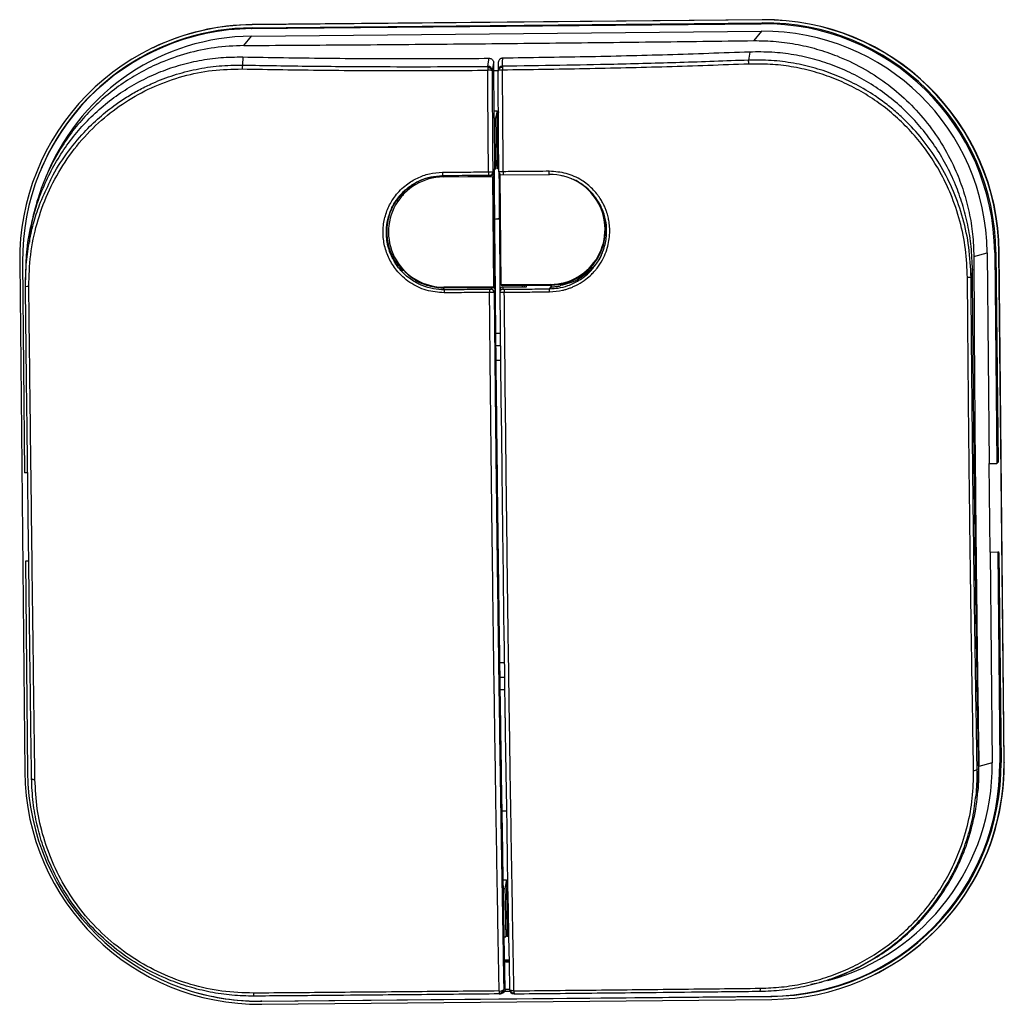
# Model space of a CAD drawing. Units: millimetres. Extents: x 0 to 420, y 0 to 297.
# Drawn here: x 113 to 178, y 132 to 197 of the extents above; entities that cross this region are included whole.
import ezdxf

# ---------------------------------------------------------------- set-up
doc = ezdxf.new("R2010")
doc.units = ezdxf.units.MM

msp = doc.modelspace()

# ---------------------------------------------------------------- linework, layer by layer
at = {"color": 7, "linetype": 'Continuous'}
for p, q in [((162.037, 197.116), (128.249, 196.79)), ((162.053, 197.124), (128.266, 196.799)), ((162.053, 197.124), (162.037, 197.116)), ((128.203, 196.533), (161.991, 196.858)), ((128.203, 196.533), (128.251, 196.59)), ((128.208, 196.033), (161.996, 196.358)), ((128.266, 196.799), (128.249, 196.79)), ((128.251, 196.59), (162.039, 196.916)), ((161.996, 196.358), (161.487, 195.739)), ((162.039, 196.916), (161.991, 196.858)), ((127.7, 195.413), (128.208, 196.033)), ((121.694, 195.271), (121.678, 195.263)), ((127.637, 194.658), (127.627, 194.118)), ((161.227, 194.982), (161.131, 194.441)), ((144.285, 190.603), (144.26, 194.257)), ((144.56, 194.269), (144.55, 193.757)), ((144.59, 193.738), (144.264, 193.735)), ((144.282, 191.087), (144.481, 191.089)), ((144.285, 190.603), (144.386, 190.604)), ((144.285, 190.603), (144.305, 187.25)), ((144.481, 191.089), (144.386, 190.604)), ((144.487, 190.611), (144.481, 191.089)), ((144.569, 191.028), (144.486, 190.605)), ((144.586, 190.606), (144.486, 190.605)), ((114.303, 187.305), (114.288, 187.269)), ((144.305, 187.25), (144.411, 187.251)), ((144.411, 187.251), (144.522, 187.813)), ((144.618, 187.253), (144.511, 187.252)), ((114.747, 187.071), (114.583, 186.689)), ((140.799, 186.761), (140.855, 186.801)), ((140.876, 186.801), (140.82, 186.761)), ((140.82, 186.761), (140.943, 186.763)), ((140.912, 186.705), (144.211, 186.732)), ((140.943, 186.705), (140.943, 186.764)), ((142.593, 186.719), (142.592, 186.779)), ((142.593, 186.779), (142.775, 186.781)), ((142.612, 186.779), (142.616, 186.719)), ((142.775, 186.781), (142.781, 186.774)), ((144.074, 186.787), (142.781, 186.774)), ((142.781, 186.72), (142.781, 186.774)), ((144.265, 179.437), (144.211, 186.732)), ((144.24, 186.689), (144.211, 186.732)), ((144.25, 186.379), (144.24, 186.689)), ((144.62, 186.948), (144.628, 186.905)), ((144.658, 186.846), (147.957, 186.878)), ((144.658, 186.846), (144.722, 179.551)), ((148.849, 186.759), (148.745, 186.791)), ((144.25, 186.379), (144.299, 179.683)), ((138.206, 185.635), (138.198, 185.629)), ((138.198, 185.629), (138.199, 185.464)), ((138.278, 185.475), (138.276, 185.69)), ((151.031, 185.248), (151.002, 185.291)), ((176.067, 181.438), (176.953, 181.687)), ((176.953, 181.687), (177.092, 167.719)), ((177.453, 181.692), (177.536, 181.715)), ((177.453, 181.692), (177.592, 167.724)), ((177.536, 181.715), (177.674, 167.817)), ((177.753, 181.725), (177.736, 181.717)), ((178.071, 147.922), (177.736, 181.717)), ((178.088, 147.93), (177.753, 181.725)), ((112.858, 181.092), (113.192, 147.297)), ((113.045, 181.071), (113.183, 167.103)), ((137.926, 180.997), (137.955, 180.954)), ((150.723, 180.592), (150.721, 180.82)), ((150.747, 180.769), (150.749, 180.607)), ((113.249, 180.423), (113.239, 179.893)), ((138.242, 180.587), (138.243, 180.487)), ((175.979, 180.569), (175.885, 180.039)), ((140.338, 179.426), (140.338, 179.403)), ((144.265, 179.437), (140.966, 179.409)), ((140.966, 179.409), (140.995, 179.367)), ((142.645, 179.38), (144.294, 179.394)), ((144.133, 179.393), (144.089, 179.266)), ((144.265, 179.437), (144.294, 179.394)), ((144.294, 179.394), (144.299, 179.683)), ((148.021, 179.583), (144.722, 179.551)), ((144.751, 179.509), (144.722, 179.551)), ((146.401, 179.524), (144.751, 179.509)), ((144.873, 179.418), (144.866, 179.274)), ((144.873, 179.418), (146.176, 179.431)), ((146.176, 179.431), (146.173, 179.41)), ((146.404, 179.412), (146.173, 179.41)), ((146.176, 179.431), (146.175, 179.522)), ((146.281, 179.523), (146.282, 179.411)), ((146.401, 179.524), (146.403, 179.521)), ((146.403, 179.521), (148.053, 179.537)), ((146.403, 179.521), (146.404, 179.411)), ((147.964, 179.297), (148.077, 179.43)), ((148.098, 179.43), (147.986, 179.298)), ((148.021, 179.583), (148.05, 179.54)), ((148.05, 179.54), (148.053, 179.537)), ((148.053, 179.537), (148.054, 179.427)), ((148.077, 179.43), (148.054, 179.43)), ((140.906, 179.361), (140.966, 179.23)), ((140.928, 179.361), (140.998, 179.362)), ((140.988, 179.23), (140.928, 179.361)), ((140.995, 179.367), (140.998, 179.363)), ((140.998, 179.363), (142.647, 179.377)), ((140.998, 179.363), (140.998, 179.358)), ((142.645, 179.38), (142.647, 179.377)), ((142.647, 179.377), (142.647, 179.374)), ((142.648, 179.376), (142.83, 179.378)), ((142.831, 179.382), (142.83, 179.378)), ((144.34, 179.212), (144.291, 179.069)), ((144.675, 179.226), (144.669, 179.084)), ((144.669, 179.073), (144.669, 179.084)), ((144.695, 176.34), (144.404, 176.337)), ((144.695, 176.329), (144.404, 176.326)), ((144.412, 175.533), (144.703, 175.536)), ((144.713, 174.549), (144.421, 174.546)), ((144.713, 174.546), (144.421, 174.543)), ((177.084, 167.71), (177.092, 167.719)), ((177.141, 161.864), (177.084, 167.71)), ((177.092, 167.719), (177.592, 167.724)), ((177.592, 167.724), (177.674, 167.817)), ((113.385, 167.105), (113.183, 167.103)), ((177.15, 161.86), (177.141, 161.864)), ((177.15, 161.86), (177.65, 161.864)), ((177.15, 161.86), (177.288, 147.892)), ((177.65, 161.864), (177.788, 147.897)), ((177.733, 161.818), (177.65, 161.864)), ((177.733, 161.818), (177.871, 147.92)), ((113.457, 161.246), (113.241, 161.244)), ((113.241, 161.244), (113.379, 147.276)), ((144.668, 154.546), (144.956, 154.549)), ((144.668, 154.532), (144.956, 154.534)), ((144.97, 153.543), (144.683, 153.54)), ((144.97, 153.539), (144.683, 153.536)), ((144.695, 152.743), (144.981, 152.746)), ((144.696, 152.741), (144.982, 152.743)), ((176.39, 147.485), (176.29, 147.457)), ((177.288, 147.892), (176.402, 147.642)), ((177.871, 147.92), (177.788, 147.897)), ((178.088, 147.93), (178.071, 147.922)), ((145.101, 144.672), (144.819, 144.691)), ((144.895, 140.136), (145.115, 140.139)), ((145.115, 140.139), (145.004, 139.577)), ((145.181, 139.97), (145.104, 139.578)), ((145.12, 139.661), (145.115, 140.139)), ((144.904, 139.576), (145.004, 139.577)), ((144.96, 136.376), (144.904, 139.576)), ((145.204, 139.579), (145.104, 139.578)), ((144.96, 136.376), (145.06, 136.377)), ((145.023, 132.911), (144.96, 136.376)), ((145.06, 136.377), (145.155, 136.862)), ((145.26, 136.379), (145.16, 136.378)), ((144.988, 134.838), (145.271, 134.841)), ((145.273, 134.731), (144.99, 134.728)), ((144.99, 134.703), (145.273, 134.705)), ((169.251, 133.751), (169.268, 133.759)), ((165.958, 133.348), (165.27, 133.199)), ((165.735, 133.314), (165.838, 133.343)), ((124.603, 132.666), (124.642, 132.655)), ((128.842, 132.11), (162.629, 132.435)), ((128.89, 132.098), (162.677, 132.423)), ((144.774, 132.621), (144.874, 132.65)), ((144.903, 132.764), (145.333, 132.768)), ((145.022, 132.905), (145.345, 132.908)), ((162.629, 132.435), (162.677, 132.423)), ((128.89, 132.098), (128.842, 132.11)), ((128.892, 131.898), (162.679, 132.223))]:
    msp.add_line(p, q, dxfattribs=at)
at = {"color": 7, "linetype": 'Continuous', "flags": 128}
for points in [[(143.866, 194.034), (143.918, 194.33), (143.96, 194.569)], [(144.845, 194.043), (144.851, 194.339), (144.856, 194.578)], [(144.171, 193.745), (144.221, 194.032), (144.26, 194.257)], [(140.284, 186.711), (140.28, 186.714), (140.277, 186.716)], [(144.023, 186.83), (144.051, 186.806), (144.074, 186.787)], [(144.221, 187.032), (144.249, 187.008), (144.272, 186.989)], [(144.599, 187.035), (144.604, 187.011), (144.607, 186.992)], [(144.633, 183.94), (144.539, 183.932), (144.277, 183.897)], [(144.633, 183.928), (144.552, 183.921), (144.277, 183.883)], [(140.331, 179.404), (140.335, 179.417), (140.338, 179.426)], [(148.672, 179.485), (148.674, 179.497), (148.675, 179.506)], [(144.669, 179.073), (144.691, 176.713), (144.715, 174.353), (144.74, 171.995), (144.766, 169.639), (144.794, 167.155), (144.817, 165.253), (144.84, 163.354), (144.861, 161.637), (144.877, 160.436), (144.894, 159.118), (144.899, 158.753), (144.904, 158.381), (144.909, 158), (144.914, 157.611), (144.919, 157.215), (144.925, 156.81), (144.948, 155.124), (144.968, 153.716), (144.984, 152.586), (144.993, 151.919), (145.001, 151.406), (145.008, 150.927), (145.009, 150.861), (145.009, 150.848), (145.009, 150.845), (145.009, 150.845), (145.009, 150.845), (145.009, 150.845), (145.009, 150.845), (145.009, 150.845), (145.009, 150.845), (145.009, 150.844), (145.024, 149.86), (145.042, 148.618), (145.064, 147.229), (145.083, 146.018), (145.099, 144.985), (145.123, 143.469), (145.155, 141.552), (145.184, 139.793), (145.212, 138.168), (145.243, 136.399), (145.274, 134.638), (145.306, 132.888)], [(113.643, 146.854), (113.647, 146.842), (113.659, 146.831), (113.678, 146.82), (113.705, 146.811), (113.738, 146.802), (113.777, 146.795), (113.82, 146.79), (113.867, 146.787)], [(145.1, 144.696), (144.821, 144.716), (144.819, 144.716)], [(144.71, 132.595), (144.744, 132.607), (144.774, 132.621)], [(145.023, 132.911), (144.969, 132.896), (144.927, 132.884)], [(145.602, 132.79), (145.544, 132.791), (145.488, 132.797), (145.437, 132.805), (145.393, 132.817), (145.356, 132.832), (145.329, 132.849), (145.312, 132.868), (145.306, 132.888)]]:
    msp.add_lwpolyline(points, dxfattribs=at)
at = {"color": 7, "linetype": 'Continuous'}
for centre, radius, start, end in [((162.184, 181.564), 15.553, 0.56362, 90.54308), ((162.201, 181.572), 15.553, 0.56362, 90.54308), ((128.4, 181.248), 15.543, 90.55602, 180.57655), ((128.352, 181.225), 15.308, 90.55602, 180.57655), ((128.399, 181.25), 15.341, 90.55255, 156.75228), ((128.415, 181.259), 15.541, 90.55154, 115.62496), ((162.136, 181.541), 15.318, 0.56362, 90.54308), ((162.136, 181.541), 14.818, 0.56362, 90.54308), ((162.184, 181.564), 15.353, 0.56362, 90.54308), ((128.351, 181.227), 14.806, 90.55255, 156.75228), ((160.153, 194.181), 1.012, 0.13898, 14.87761), ((128.299, 193.882), 0.712, 160.61911, 181.75784), ((151.677, 193.827), 7.814, 179.16212, 180.37863), ((143.941, 193.017), 0.763, 72.48228, 95.92709), ((145.123, 193.938), 1.26, 175.65309, 179.83814), ((143.904, 193.666), 0.278, 17.05342, 98.55011), ((143.871, 193.734), 0.3, 2.66732, 90.89846), ((143.885, 193.739), 0.286, 1.21299, 1.91425), ((144.846, 193.747), 0.296, 90.06978, 179.11931), ((144.805, 193.692), 0.262, 81.62636, 166.79885), ((144.776, 193.141), 0.648, 84.00336, 110.3976), ((144.85, 193.75), 0.3, 179.57476, 180.38668), ((146.616, 193.955), 1.773, 177.1646, 180.13581), ((155.854, 193.885), 11.012, 179.65556, 180.51879), ((140.938, 183.057), 3.648, 90.41274, 270.44122), ((142.036, 186.973), 1.173, 178.00152, 188.43755), ((146.016, 187.012), 2.104, 179.10674, 184.91302), ((144.021, 187.03), 0.2, 270.60982, 0.52818), ((144.799, 187.037), 0.2, 180.46901, 206.83723), ((144.799, 187.037), 0.2, 206.8431, 251.83917), ((148.881, 187.046), 3.988, 179.88019, 182.84054), ((114.642, 186.748), 33.303, 0.22387, 0.57539), ((147.99, 183.231), 3.648, 270.4883, 90.51698), ((148.016, 183.19), 3.65, 270.5278, 34.31598), ((140.964, 183.012), 3.646, 214.36833, 270.48857), ((175.747, 172.855), 7.186, 88.89645, 90.78728), ((113.48, 173.718), 5.723, 90.18803, 92.42415), ((145.314, 179.548), 2.766, 357.52945, 359.8511), ((142.248, 179.082), 1.269, 173.32025, 182.25691), ((146.253, 179.119), 2.271, 176.59288, 181.57796), ((144.091, 179.066), 0.2, 1.05238, 90.55575), ((144.868, 179.074), 0.199, 90.47579, 177.20126), ((148.143, 179.139), 3.181, 177.77342, 181.33071), ((121.448, 178.804), 26.52, 0.63828, 1.06487), ((162.481, 147.743), 15.308, 270.55602, 0.57655), ((162.529, 147.765), 15.343, 270.55602, 0.57655), ((162.529, 147.765), 15.543, 270.55602, 0.57655), ((162.48, 147.743), 14.809, 285.36642, 0.57528), ((162.543, 147.774), 15.545, 295.63006, 0.57326), ((176.089, 147.699), 0.315, 263.64519, 309.81765), ((128.744, 147.45), 15.553, 180.56362, 270.54308), ((128.696, 147.427), 15.318, 180.56362, 270.54308), ((128.742, 147.442), 15.345, 254.50076, 270.55163), ((128.649, 132.602), 0.303, 173.4564, 212.58358), ((144.682, 133.106), 0.331, 259.40927, 317.90786), ((149.695, 132.868), 5.075, 180.98208, 182.6104), ((144.645, 132.921), 0.285, 265.98982, 351.88123), ((144.834, 132.631), 0.208, 178.43348, 193.19776), ((144.628, 132.883), 0.3, 270.54932, 285.90743), ((144.628, 132.883), 0.3, 299.11685, 359.55427), ((144.627, 132.883), 0.3, 359.53972, 0.22357), ((145.606, 132.893), 0.3, 181.05686, 182.19733), ((145.579, 132.919), 0.274, 187.25014, 275.60414), ((145.606, 132.893), 0.3, 181.59802, 270.56328), ((152.813, 132.898), 7.212, 180.85906, 182.00475), ((145.898, 132.641), 0.293, 179.0291, 189.49968), ((161.52, 132.917), 0.409, 337.69991, 6.07533)]:
    msp.add_arc(centre, radius, start, end, dxfattribs=at)
for points, knots in [([(127.7, 195.413), (129.938, 195.427), (134.413, 195.455), (141.178, 195.511), (147.955, 195.576), (154.737, 195.651), (159.237, 195.709), (161.487, 195.739)], [0, 0, 0, 0, 0.200023, 0.399923, 0.600061, 0.799954, 1, 1, 1, 1]), ([(161.487, 195.739), (161.982, 195.731), (162.966, 195.715), (164.421, 195.501), (165.83, 195.157), (167.327, 194.625), (168.876, 193.865), (170.421, 192.84), (171.805, 191.642), (173.024, 190.281), (174.072, 188.76), (174.855, 187.232), (175.411, 185.751), (175.779, 184.354), (176.017, 182.909), (176.051, 181.93), (176.067, 181.438)], [0, 0, 0, 0, 0.065547, 0.130228, 0.194056, 0.257045, 0.339723, 0.420973, 0.500832, 0.580372, 0.66132, 0.743713, 0.806499, 0.870133, 0.934629, 1, 1, 1, 1]), ([(127.7, 195.413), (127.056, 195.384), (125.786, 195.327), (123.937, 194.925), (122.313, 194.36), (120.905, 193.678), (119.691, 192.934), (118.562, 192.079), (117.526, 191.12), (116.587, 190.064), (115.753, 188.917), (115.031, 187.686), (114.371, 186.262), (113.846, 184.621), (113.539, 183.275), (113.502, 182.521), (113.496, 182.395)], [0, 0, 0, 0, 0.092199, 0.181816, 0.26888, 0.336568, 0.40383, 0.470683, 0.537148, 0.603593, 0.67043, 0.737678, 0.805354, 0.892422, 0.982044, 1, 1, 1, 1]), ([(113.271, 180.422), (113.285, 180.92), (113.317, 182.056), (113.654, 183.803), (114.182, 185.492), (114.842, 186.965), (115.566, 188.225), (116.396, 189.385), (117.335, 190.453), (118.378, 191.425), (119.524, 192.29), (120.748, 193.03), (122.032, 193.637), (123.369, 194.109), (124.752, 194.441), (126.182, 194.644), (127.15, 194.653), (127.637, 194.658)], [0, 0, 0, 0, 0.065931, 0.150564, 0.234775, 0.300197, 0.364444, 0.427553, 0.489562, 0.553491, 0.617224, 0.68081, 0.744299, 0.806855, 0.870295, 0.934663, 1, 1, 1, 1]), ([(127.637, 194.658), (129.442, 194.628), (133.049, 194.566), (138.497, 194.537), (142.138, 194.558), (143.96, 194.569)], [0, 0, 0, 0, 0.333438, 0.666564, 1, 1, 1, 1]), ([(143.96, 194.569), (143.98, 194.568), (144.02, 194.566), (144.078, 194.546), (144.131, 194.517), (144.19, 194.464), (144.248, 194.378), (144.256, 194.298), (144.26, 194.257)], [0, 0, 0, 0, 0.123522, 0.250326, 0.375978, 0.500233, 0.747938, 1, 1, 1, 1]), ([(144.856, 194.578), (144.837, 194.576), (144.799, 194.574), (144.742, 194.555), (144.688, 194.524), (144.634, 194.476), (144.593, 194.413), (144.565, 194.337), (144.562, 194.287), (144.56, 194.26)], [0, 0, 0, 0, 0.115776, 0.238746, 0.367479, 0.499994, 0.688689, 0.832136, 1, 1, 1, 1]), ([(161.131, 194.441), (159.622, 194.387), (156.657, 194.279), (152.492, 194.169), (148.573, 194.09), (146.114, 194.059), (144.845, 194.043)], [0, 0, 0, 0, 0.278996, 0.547864, 0.766736, 1, 1, 1, 1]), ([(161.227, 194.982), (159.413, 194.916), (155.787, 194.785), (150.323, 194.651), (146.679, 194.602), (144.856, 194.578)], [0, 0, 0, 0, 0.3334382, 0.6665637, 1, 1, 1, 1]), ([(175.885, 180.039), (175.855, 180.714), (175.794, 182.035), (175.382, 183.95), (174.766, 185.736), (173.947, 187.383), (172.957, 188.876), (171.973, 190.022), (171.079, 190.879), (170.325, 191.509), (169.398, 192.177), (168.279, 192.846), (166.952, 193.46), (165.567, 193.935), (164.129, 194.263), (162.642, 194.452), (161.638, 194.445), (161.131, 194.441)], [0, 0, 0, 0, 0.087635, 0.171701, 0.253637, 0.332904, 0.410423, 0.48626, 0.529043, 0.571712, 0.614281, 0.677962, 0.741498, 0.80471, 0.868835, 0.933918, 1, 1, 1, 1]), ([(175.979, 180.569), (175.961, 181.078), (175.925, 182.076), (175.689, 183.531), (175.338, 184.904), (174.856, 186.241), (174.243, 187.537), (173.491, 188.783), (172.634, 189.926), (171.67, 190.977), (170.602, 191.928), (169.434, 192.771), (168.188, 193.487), (166.885, 194.069), (165.531, 194.515), (164.134, 194.821), (162.691, 194.996), (161.717, 194.987), (161.227, 194.982)], [0, 0, 0, 0, 0.066053, 0.129726, 0.191037, 0.250006, 0.314125, 0.377093, 0.438946, 0.499722, 0.562377, 0.624841, 0.687162, 0.749389, 0.810699, 0.872876, 0.935962, 1, 1, 1, 1]), ([(113.461, 179.441), (113.481, 180.146), (113.522, 181.558), (113.961, 183.636), (114.673, 185.631), (115.674, 187.497), (116.938, 189.192), (118.413, 190.646), (120.05, 191.838), (121.805, 192.763), (123.672, 193.418), (125.614, 193.817), (126.929, 193.846), (127.587, 193.86)], [0, 0, 0, 0, 0.093348, 0.186691, 0.280028, 0.373358, 0.466683, 0.560002, 0.647996, 0.73599, 0.823983, 0.911982, 1, 1, 1, 1]), ([(114.793, 186.243), (114.85, 186.373), (115.159, 187.081), (115.93, 188.243), (117.003, 189.582), (118.122, 190.667), (119.106, 191.448), (120.017, 192.053), (120.828, 192.518), (121.838, 193.008), (123.071, 193.479), (124.543, 193.862), (126.07, 194.098), (127.106, 194.111), (127.627, 194.118)], [0, 0, 0, 0, 0.026604, 0.144732, 0.260081, 0.34899, 0.43755, 0.49644, 0.555219, 0.613907, 0.708359, 0.804146, 0.901337, 1, 1, 1, 1]), ([(127.587, 193.86), (129.386, 193.83), (132.984, 193.771), (138.416, 193.743), (142.047, 193.765), (143.862, 193.776)], [0, 0, 0, 0, 0.333333, 0.666665, 1, 1, 1, 1]), ([(127.627, 194.118), (129.129, 194.093), (132.079, 194.043), (136.229, 194.013), (140.141, 194.008), (142.599, 194.025), (143.866, 194.034)], [0, 0, 0, 0, 0.278996, 0.547864, 0.766736, 1, 1, 1, 1]), ([(143.913, 187.045), (143.903, 188.304), (143.885, 190.551), (143.869, 192.79), (143.862, 193.776)], [0, 0, 0, 0, 0.559997, 1, 1, 1, 1]), ([(144.221, 187.032), (144.211, 188.287), (144.193, 190.528), (144.178, 192.762), (144.171, 193.745)], [0, 0, 0, 0, 0.560025, 1, 1, 1, 1]), ([(144.599, 187.035), (144.589, 188.29), (144.572, 190.531), (144.556, 192.765), (144.55, 193.748)], [0, 0, 0, 0, 0.559608, 1, 1, 1, 1]), ([(161.165, 194.184), (159.357, 194.119), (155.741, 193.991), (150.293, 193.858), (146.66, 193.809), (144.843, 193.785)], [0, 0, 0, 0, 0.333333, 0.666665, 1, 1, 1, 1]), ([(144.893, 187.055), (144.883, 188.313), (144.865, 190.561), (144.85, 192.8), (144.843, 193.785)], [0, 0, 0, 0, 0.559997, 1, 1, 1, 1]), ([(175.648, 180.04), (175.621, 180.67), (175.566, 181.929), (175.181, 183.785), (174.627, 185.428), (173.954, 186.852), (173.225, 188.068), (172.378, 189.203), (171.421, 190.246), (170.363, 191.187), (169.216, 192.014), (167.99, 192.718), (166.7, 193.293), (165.357, 193.733), (163.978, 194.031), (162.575, 194.197), (161.635, 194.188), (161.165, 194.184)], [0, 0, 0, 0, 0.083329, 0.166653, 0.249973, 0.312481, 0.374985, 0.437488, 0.499989, 0.562488, 0.624987, 0.687484, 0.749982, 0.812479, 0.874979, 0.937486, 1, 1, 1, 1]), ([(144.386, 190.604), (144.39, 189.979), (144.399, 188.862), (144.407, 187.743), (144.411, 187.251)], [0, 0, 0, 0, 0.559999, 1, 1, 1, 1]), ([(144.486, 190.605), (144.49, 189.98), (144.499, 188.863), (144.507, 187.744), (144.511, 187.252)], [0, 0, 0, 0, 0.559999, 1, 1, 1, 1]), ([(144.904, 139.576), (144.867, 141.782), (144.793, 146.193), (144.691, 152.929), (144.597, 159.727), (144.51, 166.58), (144.433, 173.464), (144.363, 180.363), (144.324, 184.954), (144.305, 187.25)], [0, 0, 0, 0, 0.142855, 0.285711, 0.42857, 0.57143, 0.714289, 0.857145, 1, 1, 1, 1]), ([(140.981, 179.033), (140.579, 179.065), (139.774, 179.13), (138.671, 179.675), (137.847, 180.428), (137.307, 181.281), (137.003, 182.134), (136.899, 183.032), (136.996, 183.926), (137.282, 184.751), (137.761, 185.533), (138.406, 186.183), (139.189, 186.658), (140.004, 186.951), (140.574, 186.993), (140.864, 187.014)], [0, 0, 0, 0, 0.096028, 0.192526, 0.288834, 0.360933, 0.432816, 0.504524, 0.576051, 0.646687, 0.711958, 0.794626, 0.863413, 0.930284, 1, 1, 1, 1]), ([(140.966, 179.23), (140.737, 179.242), (140.244, 179.268), (139.662, 179.445), (139.198, 179.658), (138.847, 179.863), (138.539, 180.094), (138.273, 180.337), (138.064, 180.561), (137.867, 180.81), (137.704, 181.057), (137.569, 181.297), (137.42, 181.612), (137.279, 182.011), (137.178, 182.495), (137.132, 183.065), (137.185, 183.717), (137.389, 184.433), (137.727, 185.092), (138.188, 185.672), (138.755, 186.153), (139.399, 186.508), (140.109, 186.745), (140.601, 186.782), (140.855, 186.801)], [0, 0, 0, 0, 0.0581, 0.125061, 0.152633, 0.18766, 0.227972, 0.250255, 0.278912, 0.305755, 0.330789, 0.354019, 0.375448, 0.419198, 0.460893, 0.500548, 0.564038, 0.625497, 0.688063, 0.750378, 0.812052, 0.875179, 0.935761, 1, 1, 1, 1]), ([(140.284, 186.711), (140.066, 186.665), (139.63, 186.573), (138.899, 186.244), (138.469, 185.866), (138.206, 185.635)], [0, 0, 0, 0, 0.280937, 0.561254, 1, 1, 1, 1]), ([(140.277, 186.716), (140.374, 186.729), (140.547, 186.753), (140.722, 186.759), (140.799, 186.761)], [0, 0, 0, 0, 0.559785, 1, 1, 1, 1]), ([(140.799, 186.761), (140.803, 186.761), (140.81, 186.761), (140.817, 186.761), (140.82, 186.761)], [0, 0, 0, 0, 0.5599425, 1, 1, 1, 1]), ([(140.855, 186.801), (140.859, 186.801), (140.866, 186.801), (140.873, 186.801), (140.876, 186.801)], [0, 0, 0, 0, 0.560012, 1, 1, 1, 1]), ([(140.864, 187.014), (141.439, 187.02), (142.455, 187.031), (143.471, 187.041), (143.913, 187.045)], [0, 0, 0, 0, 0.565937, 1, 1, 1, 1]), ([(140.876, 186.801), (141.45, 186.807), (142.465, 186.818), (143.48, 186.828), (143.92, 186.832)], [0, 0, 0, 0, 0.565937, 1, 1, 1, 1]), ([(143.913, 187.045), (143.938, 187.045), (143.998, 187.046), (144.075, 187.045), (144.138, 187.042), (144.181, 187.039), (144.212, 187.036), (144.218, 187.033), (144.221, 187.032)], [0, 0, 0, 0, 0.161086, 0.388337, 0.526902, 0.678491, 0.838255, 1, 1, 1, 1]), ([(143.92, 186.832), (143.931, 186.832), (143.954, 186.832), (143.982, 186.832), (144.004, 186.832), (144.019, 186.831), (144.021, 186.83), (144.023, 186.83)], [0, 0, 0, 0, 0.202544, 0.446306, 0.606093, 0.789958, 1, 1, 1, 1]), ([(144.272, 186.989), (144.269, 186.963), (144.264, 186.91), (144.225, 186.855), (144.186, 186.82), (144.14, 186.794), (144.1, 186.79), (144.074, 186.787)], [0, 0, 0, 0, 0.247823, 0.498859, 0.625928, 0.748497, 1, 1, 1, 1]), ([(144.272, 186.989), (144.285, 185.54), (144.309, 182.948), (144.331, 180.355), (144.34, 179.212)], [0, 0, 0, 0, 0.558871, 1, 1, 1, 1]), ([(144.619, 187.042), (144.619, 187.042), (144.602, 187.04), (144.601, 187.038), (144.599, 187.035)], [0, 0, 0, 0, 0.006261, 1, 1, 1, 1]), ([(144.607, 186.992), (144.609, 186.972), (144.613, 186.931), (144.639, 186.881), (144.663, 186.856), (144.672, 186.847)], [0, 0, 0, 0, 0.375181, 0.747289, 1, 1, 1, 1]), ([(144.607, 186.992), (144.619, 185.543), (144.641, 182.953), (144.665, 180.362), (144.675, 179.22)], [0, 0, 0, 0, 0.559278, 1, 1, 1, 1]), ([(144.621, 187.047), (144.615, 187.031), (144.603, 186.997), (144.615, 186.963), (144.621, 186.946)], [0, 0, 0, 0, 0.499506, 1, 1, 1, 1]), ([(144.893, 187.055), (144.856, 187.054), (144.798, 187.054), (144.729, 187.051), (144.683, 187.049), (144.644, 187.045), (144.628, 187.043), (144.619, 187.042)], [0, 0, 0, 0, 0.315805, 0.485584, 0.658897, 0.83221, 1, 1, 1, 1]), ([(147.943, 187.082), (147.368, 187.077), (146.351, 187.068), (145.334, 187.059), (144.893, 187.055)], [0, 0, 0, 0, 0.565937, 1, 1, 1, 1]), ([(147.967, 179.1), (148.255, 179.12), (148.618, 179.146), (149.044, 179.259), (149.264, 179.329), (149.483, 179.414), (149.826, 179.571), (150.236, 179.816), (150.587, 180.103), (150.789, 180.301), (150.893, 180.41), (150.979, 180.507), (151.048, 180.59), (151.223, 180.811), (151.467, 181.185), (151.778, 181.873), (151.94, 182.582), (151.958, 183.252), (151.915, 183.696), (151.852, 184.011), (151.79, 184.243), (151.727, 184.439), (151.642, 184.661), (151.533, 184.9), (151.42, 185.106), (151.313, 185.28), (151.213, 185.427), (151.048, 185.647), (150.804, 185.921), (150.468, 186.223), (149.915, 186.612), (149.076, 187), (148.323, 187.055), (147.943, 187.082)], [0, 0, 0, 0, 0.068791, 0.08687, 0.105281, 0.124029, 0.143113, 0.195748, 0.237666, 0.251435, 0.263485, 0.273815, 0.282426, 0.289317, 0.341377, 0.388825, 0.46972, 0.513485, 0.549043, 0.576385, 0.590259, 0.606664, 0.6256, 0.647065, 0.669756, 0.681746, 0.695948, 0.71236, 0.747549, 0.783535, 0.82032, 0.909511, 1, 1, 1, 1]), ([(151.141, 181.069), (151.146, 181.075), (151.311, 181.281), (151.474, 181.683), (151.648, 182.222), (151.726, 182.674), (151.758, 183.223), (151.693, 183.87), (151.471, 184.586), (151.118, 185.233), (150.659, 185.79), (150.101, 186.234), (149.681, 186.5), (149.437, 186.575), (149.423, 186.579)], [0, 0, 0, 0, 0.003679, 0.12014, 0.19323, 0.262648, 0.328419, 0.4438, 0.557077, 0.668365, 0.77778, 0.883455, 0.993446, 1, 1, 1, 1]), ([(113.238, 179.436), (113.245, 179.923), (113.261, 180.881), (113.451, 182.282), (113.752, 183.608), (114.168, 184.942), (114.575, 185.789), (114.793, 186.243)], [0, 0, 0, 0, 0.207167, 0.407122, 0.599912, 0.785594, 1, 1, 1, 1]), ([(138.198, 185.629), (137.985, 185.368), (137.544, 184.829), (137.193, 183.802), (137.143, 182.771), (137.356, 181.851), (137.715, 181.093), (138.071, 180.684), (138.243, 180.487)], [0, 0, 0, 0, 0.176474, 0.3661115, 0.561866, 0.7145834, 0.8617044, 1, 1, 1, 1]), ([(151.464, 181.739), (151.392, 181.565), (151.22, 181.148), (150.922, 180.806), (150.749, 180.607)], [0, 0, 0, 0, 0.416932, 1, 1, 1, 1]), ([(176.067, 181.438), (176.079, 179.19), (176.102, 174.695), (176.155, 167.916), (176.222, 161.138), (176.303, 154.367), (176.369, 149.884), (176.402, 147.642)], [0, 0, 0, 0, 0.200023, 0.399923, 0.600061, 0.799954, 1, 1, 1, 1]), ([(147.986, 179.298), (148.167, 179.309), (148.572, 179.333), (149.229, 179.507), (149.818, 179.784), (150.297, 180.119), (150.735, 180.503), (150.986, 180.852), (151.141, 181.069)], [0, 0, 0, 0, 0.143801, 0.323194, 0.537943, 0.658696, 0.788222, 1, 1, 1, 1]), ([(138.251, 180.489), (138.249, 180.489), (138.247, 180.488), (138.244, 180.487), (138.243, 180.487)], [0, 0, 0, 0, 0.560095, 1, 1, 1, 1]), ([(138.642, 180.203), (138.824, 180.054), (139.172, 179.768), (139.77, 179.541), (140.16, 179.462), (140.338, 179.426)], [0, 0, 0, 0, 0.369903, 0.711374, 1, 1, 1, 1]), ([(150.746, 180.609), (150.446, 180.343), (149.845, 179.808), (149.066, 179.607), (148.675, 179.506)], [0, 0, 0, 0, 0.499332, 1, 1, 1, 1]), ([(150.746, 180.609), (150.747, 180.609), (150.748, 180.608), (150.749, 180.607), (150.749, 180.607)], [0, 0, 0, 0, 0.560095, 1, 1, 1, 1]), ([(176.054, 147.386), (176.018, 149.528), (175.944, 153.811), (175.85, 160.319), (175.769, 166.867), (175.7, 173.447), (175.665, 177.842), (175.648, 180.04)], [0, 0, 0, 0, 0.199996, 0.399996, 0.599991, 0.799998, 1, 1, 1, 1]), ([(176.29, 147.457), (176.258, 149.371), (176.192, 153.193), (176.106, 159.014), (176.034, 164.52), (175.975, 169.777), (175.926, 174.829), (175.899, 178.276), (175.885, 180.039)], [0, 0, 0, 0, 0.17919, 0.357856, 0.538683, 0.685558, 0.839167, 1, 1, 1, 1]), ([(176.39, 147.485), (176.353, 149.654), (176.278, 153.989), (176.182, 160.584), (176.1, 167.22), (176.03, 173.889), (175.996, 178.342), (175.979, 180.569)], [0, 0, 0, 0, 0.200005, 0.399924, 0.600093, 0.799993, 1, 1, 1, 1]), ([(113.643, 146.854), (113.618, 148.767), (113.567, 152.59), (113.493, 158.411), (113.424, 163.917), (113.359, 169.174), (113.299, 174.225), (113.258, 177.672), (113.238, 179.436)], [0, 0, 0, 0, 0.17919, 0.357856, 0.538683, 0.685558, 0.839167, 1, 1, 1, 1]), ([(113.867, 146.787), (113.839, 148.929), (113.782, 153.212), (113.699, 159.72), (113.618, 166.268), (113.538, 172.848), (113.487, 177.243), (113.461, 179.441)], [0, 0, 0, 0, 0.199996, 0.399996, 0.599991, 0.799998, 1, 1, 1, 1]), ([(140.906, 179.361), (140.798, 179.363), (140.606, 179.367), (140.415, 179.393), (140.331, 179.404)], [0, 0, 0, 0, 0.55954, 1, 1, 1, 1]), ([(144.222, 179.394), (144.248, 179.377), (144.295, 179.349), (144.333, 179.279), (144.338, 179.234), (144.34, 179.212)], [0, 0, 0, 0, 0.396039, 0.709285, 1, 1, 1, 1]), ([(144.873, 179.418), (144.844, 179.415), (144.785, 179.407), (144.719, 179.351), (144.681, 179.283), (144.677, 179.237), (144.675, 179.215)], [0, 0, 0, 0, 0.268972, 0.560561, 0.788477, 1, 1, 1, 1]), ([(148.077, 179.43), (148.081, 179.43), (148.088, 179.43), (148.095, 179.43), (148.098, 179.43)], [0, 0, 0, 0, 0.560044, 1, 1, 1, 1]), ([(148.098, 179.43), (148.206, 179.435), (148.398, 179.442), (148.589, 179.472), (148.672, 179.485)], [0, 0, 0, 0, 0.55954, 1, 1, 1, 1]), ([(140.928, 179.361), (140.924, 179.361), (140.916, 179.361), (140.909, 179.361), (140.906, 179.361)], [0, 0, 0, 0, 0.560044, 1, 1, 1, 1]), ([(140.988, 179.23), (140.984, 179.23), (140.977, 179.23), (140.97, 179.23), (140.966, 179.23)], [0, 0, 0, 0, 0.559984, 1, 1, 1, 1]), ([(143.983, 179.056), (143.422, 179.051), (142.421, 179.042), (141.421, 179.036), (140.981, 179.033)], [0, 0, 0, 0, 0.56, 1, 1, 1, 1]), ([(143.986, 179.254), (143.423, 179.249), (142.423, 179.24), (141.424, 179.233), (140.988, 179.23)], [0, 0, 0, 0, 0.563903, 1, 1, 1, 1]), ([(144.291, 179.069), (144.289, 179.069), (144.284, 179.067), (144.258, 179.065), (144.22, 179.062), (144.16, 179.06), (144.079, 179.058), (144.013, 179.057), (143.983, 179.056)], [0, 0, 0, 0, 0.1456359, 0.2924406, 0.4359681, 0.5722148, 0.8109911, 1, 1, 1, 1]), ([(144.621, 132.781), (144.583, 134.862), (144.508, 139.024), (144.405, 145.395), (144.307, 151.838), (144.218, 158.318), (144.16, 162.871), (144.129, 165.457), (144.121, 166.094), (144.114, 166.7), (144.109, 167.125), (144.106, 167.391), (144.104, 167.549), (144.102, 167.771), (144.096, 168.251), (144.087, 169.089), (144.072, 170.384), (144.054, 172.04), (144.033, 174.057), (144.008, 176.436), (143.992, 178.143), (143.983, 179.056)], [0, 0, 0, 0, 0.13999, 0.279981, 0.419975, 0.559965, 0.697952, 0.711507, 0.725063, 0.738618, 0.750181, 0.752197, 0.755561, 0.760273, 0.766332, 0.786181, 0.813669, 0.848795, 0.891559, 0.941961, 1, 1, 1, 1]), ([(144.089, 179.266), (144.087, 179.265), (144.084, 179.262), (144.067, 179.259), (144.044, 179.256), (144.018, 179.254), (143.997, 179.254), (143.986, 179.254)], [0, 0, 0, 0, 0.202952, 0.445303, 0.604648, 0.788944, 1, 1, 1, 1]), ([(144.291, 179.069), (144.296, 178.595), (144.304, 177.753), (144.315, 176.575), (144.326, 175.479), (144.338, 174.35), (144.35, 173.163), (144.363, 171.973), (144.395, 169.021), (144.447, 164.538), (144.523, 158.546), (144.602, 152.819), (144.686, 147.159), (144.759, 142.604), (144.817, 139.116), (144.851, 137.161), (144.875, 135.789), (144.891, 134.926), (144.908, 133.98), (144.92, 133.276), (144.927, 132.884)], [0, 0, 0, 0, 0.030224, 0.053564, 0.075045, 0.100029, 0.125446, 0.150672, 0.175829, 0.313686, 0.436889, 0.560373, 0.683596, 0.805596, 0.860278, 0.915411, 0.936167, 0.952422, 0.973553, 1, 1, 1, 1]), ([(144.669, 179.073), (144.67, 179.072), (144.673, 179.071), (144.696, 179.068), (144.73, 179.067), (144.784, 179.065), (144.863, 179.065), (144.931, 179.065), (144.963, 179.066)], [0, 0, 0, 0, 0.1516701, 0.2957466, 0.4322937, 0.5613252, 0.7957089, 1, 1, 1, 1]), ([(144.685, 179.154), (144.681, 179.138), (144.672, 179.106), (144.684, 179.074), (144.69, 179.058)], [0, 0, 0, 0, 0.499327, 1, 1, 1, 1]), ([(144.866, 179.274), (144.867, 179.272), (144.869, 179.27), (144.885, 179.267), (144.907, 179.264), (144.933, 179.263), (144.953, 179.263), (144.964, 179.263)], [0, 0, 0, 0, 0.202952, 0.445303, 0.604648, 0.788944, 1, 1, 1, 1]), ([(144.963, 179.066), (145.523, 179.071), (146.525, 179.082), (147.526, 179.094), (147.967, 179.1)], [0, 0, 0, 0, 0.56, 1, 1, 1, 1]), ([(145.602, 132.79), (145.563, 134.914), (145.487, 139.162), (145.38, 145.666), (145.281, 152.245), (145.189, 158.893), (145.105, 165.591), (145.029, 172.321), (144.985, 176.817), (144.963, 179.066)], [0, 0, 0, 0, 0.142859, 0.285721, 0.428577, 0.571436, 0.714293, 0.857148, 1, 1, 1, 1]), ([(144.964, 179.263), (145.528, 179.269), (146.528, 179.279), (147.528, 179.292), (147.964, 179.297)], [0, 0, 0, 0, 0.563903, 1, 1, 1, 1]), ([(147.964, 179.297), (147.968, 179.297), (147.976, 179.297), (147.983, 179.298), (147.986, 179.298)], [0, 0, 0, 0, 0.559304, 1, 1, 1, 1]), ([(165.834, 133.357), (165.983, 133.395), (166.589, 133.548), (167.62, 133.953), (168.91, 134.571), (170.138, 135.328), (171.286, 136.201), (172.331, 137.174), (173.27, 138.239), (174.005, 139.258), (174.579, 140.21), (175.021, 141.068), (175.516, 142.212), (175.99, 143.692), (176.349, 145.548), (176.376, 146.829), (176.39, 147.485)], [0, 0, 0, 0, 0.024091, 0.097694, 0.172581, 0.247583, 0.322756, 0.398158, 0.471284, 0.545705, 0.596073, 0.64705, 0.69865, 0.794042, 0.894473, 1, 1, 1, 1]), ([(176.137, 145.22), (176.173, 145.451), (176.291, 146.193), (176.291, 146.942), (176.29, 147.457)], [0, 0, 0, 0, 0.312013, 1, 1, 1, 1]), ([(176.301, 145.708), (176.301, 145.708), (176.42, 146.344), (176.411, 146.994), (176.402, 147.642)], [0, 0, 0, 0, 0.00086, 1, 1, 1, 1]), ([(128.394, 132.439), (127.903, 132.449), (126.927, 132.47), (125.48, 132.686), (124.078, 133.029), (122.588, 133.556), (121.034, 134.31), (119.462, 135.339), (118.044, 136.553), (116.794, 137.932), (115.724, 139.464), (114.931, 140.982), (114.37, 142.431), (113.984, 143.807), (113.713, 145.29), (113.667, 146.324), (113.643, 146.854)], [0, 0, 0, 0, 0.064553, 0.12816, 0.190859, 0.252692, 0.333696, 0.414884, 0.496354, 0.57585, 0.65711, 0.74021, 0.800181, 0.861844, 0.929257, 1, 1, 1, 1]), ([(128.349, 132.637), (127.65, 132.661), (126.254, 132.708), (124.189, 133.167), (122.205, 133.905), (120.348, 134.932), (118.662, 136.218), (117.213, 137.706), (116.02, 139.345), (115.085, 141.09), (114.406, 142.936), (113.969, 144.848), (113.901, 146.141), (113.867, 146.787)], [0, 0, 0, 0, 0.0933325, 0.1866517, 0.2799685, 0.3732846, 0.4666023, 0.5599233, 0.6479255, 0.7359331, 0.8239459, 0.911965, 1, 1, 1, 1]), ([(161.927, 132.96), (162.397, 132.979), (163.336, 133.016), (164.734, 133.245), (166.105, 133.6), (167.436, 134.092), (168.711, 134.712), (169.919, 135.454), (171.046, 136.312), (172.079, 137.275), (173.01, 138.334), (173.829, 139.477), (174.528, 140.691), (175.166, 142.106), (175.679, 143.728), (176.018, 145.548), (176.042, 146.774), (176.054, 147.386)], [0, 0, 0, 0, 0.062508, 0.12501, 0.187508, 0.250006, 0.312504, 0.375001, 0.437499, 0.499999, 0.562499, 0.625002, 0.687507, 0.750014, 0.833334, 0.91666, 1, 1, 1, 1]), ([(161.899, 132.762), (162.388, 132.781), (163.359, 132.82), (164.792, 133.059), (166.177, 133.421), (167.511, 133.915), (168.787, 134.534), (169.999, 135.275), (171.135, 136.132), (172.275, 137.183), (173.382, 138.46), (174.401, 139.99), (175.164, 141.528), (175.696, 143.029), (176.011, 144.221), (176.104, 144.964), (176.137, 145.22)], [0, 0, 0, 0, 0.070978, 0.140898, 0.209802, 0.277734, 0.345974, 0.414311, 0.482794, 0.551469, 0.638691, 0.727811, 0.818912, 0.88926, 0.961866, 1, 1, 1, 1]), ([(145.004, 139.577), (145.015, 138.978), (145.033, 137.908), (145.052, 136.845), (145.06, 136.377)], [0, 0, 0, 0, 0.560073, 1, 1, 1, 1]), ([(145.104, 139.578), (145.115, 138.979), (145.133, 137.909), (145.152, 136.846), (145.16, 136.378)], [0, 0, 0, 0, 0.560073, 1, 1, 1, 1]), ([(144.621, 132.781), (142.805, 132.764), (139.175, 132.729), (133.744, 132.681), (130.147, 132.652), (128.349, 132.637)], [0, 0, 0, 0, 0.333324, 0.666662, 1, 1, 1, 1]), ([(144.631, 132.583), (143.734, 132.575), (141.897, 132.557), (139.076, 132.531), (135.907, 132.503), (132.327, 132.472), (129.741, 132.45), (128.394, 132.439)], [0, 0, 0, 0, 0.164982, 0.338021, 0.519485, 0.749761, 1, 1, 1, 1]), ([(145.023, 132.911), (145.02, 132.874), (145.013, 132.798), (144.959, 132.715), (144.9, 132.664), (144.848, 132.635), (144.79, 132.616), (144.75, 132.613), (144.73, 132.612)], [0, 0, 0, 0, 0.249922, 0.498876, 0.624375, 0.750186, 0.87607, 1, 1, 1, 1]), ([(145.602, 132.79), (147.419, 132.808), (151.052, 132.844), (156.5, 132.901), (160.118, 132.94), (161.927, 132.96)], [0, 0, 0, 0, 0.333324, 0.666662, 1, 1, 1, 1]), ([(145.609, 132.593), (146.507, 132.601), (148.345, 132.619), (151.17, 132.648), (154.348, 132.681), (157.943, 132.719), (160.544, 132.747), (161.899, 132.762)], [0, 0, 0, 0, 0.164982, 0.338021, 0.519485, 0.749761, 1, 1, 1, 1])]:
    msp.add_open_spline(points, degree=3, knots=knots, dxfattribs=at)

doc.saveas('drawing.dxf')
